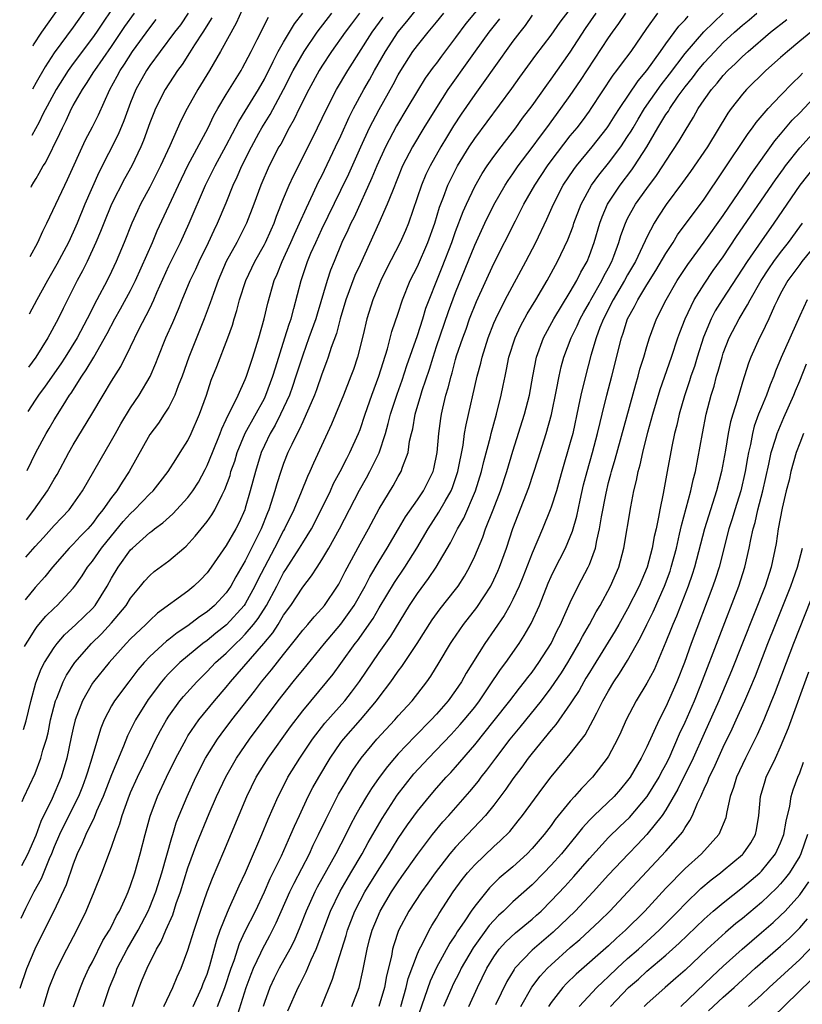
# Model space of a CAD drawing. Units: inches. Extents: x 2626328 to 2628000, y 1446000 to 1449000.
# Drawn here: x 2626345 to 2626427, y 1447233 to 1447336 of the extents above; entities that cross this region are included whole.
import ezdxf

# ---------------------------------------------------------------- set-up
doc = ezdxf.new("R2010")
doc.units = ezdxf.units.IN
doc.header["$MEASUREMENT"] = 0
doc.layers.add('LD26251446_2ft', color=245, linetype='Continuous')

msp = doc.modelspace()

# ---------------------------------------------------------------- linework, layer by layer
at = {"layer": 'LD26251446_2ft'}
for points, elevation in [([(2626346.79, 1447333.59), (2626346.84, 1447333.68), (2626347.7, 1447335), (2626352.37, 1447341.63)], 10750), ([(2626394.6, 1447339), (2626392.08, 1447335.92), (2626391, 1447334.45), (2626389.51, 1447332.49), (2626389, 1447331.78), (2626388.66, 1447331.34), (2626387.82, 1447330.18), (2626387, 1447328.85), (2626385.91, 1447327), (2626384.81, 1447325.19), (2626383.66, 1447323), (2626382.75, 1447321), (2626382.25, 1447319.75), (2626380.37, 1447315.63), (2626380.05, 1447315), (2626379.73, 1447314.27), (2626379.11, 1447313), (2626378.28, 1447311), (2626377.92, 1447310.08), (2626377.56, 1447309), (2626376.5, 1447305.5), (2626376.36, 1447305), (2626375.66, 1447303), (2626375, 1447301.21), (2626374.3, 1447299), (2626373.92, 1447297.92), (2626373.61, 1447297), (2626372.69, 1447295), (2626372.12, 1447293.88), (2626371.6, 1447293), (2626371, 1447291.75), (2626370.67, 1447291), (2626370.05, 1447289), (2626369.52, 1447287), (2626369, 1447285.19), (2626368.94, 1447285), (2626368.34, 1447283.66), (2626368, 1447283), (2626367, 1447281.26), (2626365.44, 1447279), (2626365, 1447278.39), (2626364.32, 1447277.68), (2626363.63, 1447277), (2626363, 1447276.48), (2626359.82, 1447274.18), (2626359, 1447273.43), (2626358.58, 1447273), (2626357, 1447271.5), (2626356.53, 1447271), (2626354.74, 1447269), (2626353.1, 1447267), (2626353, 1447266.85), (2626351.95, 1447265), (2626351.21, 1447263), (2626351, 1447262.15), (2626350.79, 1447261.21), (2626350.33, 1447259), (2626349.74, 1447257), (2626348.78, 1447254.78), (2626347.62, 1447252.38), (2626347.09, 1447250.91), (2626346.22, 1447248.93), (2626345.58, 1447247.73)], 10720), ([(2626353, 1447338.42), (2626351, 1447335.53), (2626349, 1447332.86), (2626348.05, 1447331.37), (2626347.11, 1447329.73), (2626346.73, 1447329.04)], 10748), ([(2626347.89, 1447233), (2626348.48, 1447235), (2626349.2, 1447236.8), (2626350.31, 1447239), (2626351.36, 1447241), (2626352.35, 1447243), (2626353.2, 1447245), (2626353.99, 1447247), (2626355, 1447249.7), (2626355.44, 1447251), (2626355.88, 1447252.12), (2626356.12, 1447253), (2626356.73, 1447254.73), (2626357, 1447255.4), (2626357.72, 1447257), (2626359, 1447259.68), (2626359.64, 1447261), (2626360.11, 1447261.89), (2626360.74, 1447263), (2626361, 1447263.4), (2626362.15, 1447265), (2626362.53, 1447265.47), (2626363.92, 1447267), (2626365, 1447268.06), (2626365.88, 1447269), (2626367, 1447270.01), (2626367.99, 1447271), (2626368.52, 1447271.48), (2626369, 1447271.98), (2626369.86, 1447273), (2626370.36, 1447273.64), (2626371.2, 1447275), (2626372.28, 1447277), (2626373, 1447278.4), (2626373.24, 1447278.76), (2626374.67, 1447281), (2626375, 1447281.56), (2626375.91, 1447283), (2626376.95, 1447285), (2626377.9, 1447287), (2626378.24, 1447287.76), (2626378.91, 1447289), (2626379.61, 1447290.39), (2626379.95, 1447291), (2626380.84, 1447293), (2626381, 1447293.4), (2626381.53, 1447295), (2626382.23, 1447297), (2626382.97, 1447299), (2626383.86, 1447301.86), (2626384.33, 1447303.67), (2626385, 1447305.6), (2626385.45, 1447307), (2626386.25, 1447309), (2626387, 1447310.48), (2626388.1, 1447313), (2626388.81, 1447315), (2626389.32, 1447316.68), (2626389.72, 1447317.72), (2626390.2, 1447319), (2626390.46, 1447319.54), (2626391.21, 1447321), (2626392.42, 1447323), (2626393, 1447323.89), (2626396.88, 1447329.12), (2626397.71, 1447330.29), (2626399.41, 1447332.59), (2626401, 1447334.69), (2626401.94, 1447336.06), (2626404.18, 1447339)], 10714), ([(2626345.78, 1447262.01), (2626346.06, 1447262.9), (2626346.56, 1447264.95), (2626347.1, 1447266.9), (2626347.65, 1447268.35), (2626347.99, 1447269), (2626349, 1447270.59), (2626349.3, 1447271), (2626350.09, 1447271.91), (2626351.28, 1447273), (2626353, 1447274.67), (2626353.29, 1447275), (2626354.55, 1447277), (2626355, 1447277.83), (2626355.68, 1447279), (2626357, 1447280.82), (2626357.18, 1447281), (2626359, 1447282.62), (2626359.23, 1447282.77), (2626359.49, 1447283), (2626360.36, 1447283.64), (2626361.43, 1447284.57), (2626363, 1447286.3), (2626363.51, 1447287), (2626364.09, 1447287.91), (2626364.79, 1447289.21), (2626365, 1447289.63), (2626365.56, 1447291), (2626366.36, 1447293), (2626366.53, 1447293.47), (2626367, 1447294.45), (2626367.16, 1447294.84), (2626367.57, 1447295.57), (2626368.25, 1447297), (2626369, 1447298.66), (2626369.14, 1447299), (2626369.79, 1447301), (2626370.41, 1447303), (2626370.98, 1447305), (2626371.36, 1447306.64), (2626372.03, 1447309), (2626372.33, 1447309.67), (2626372.84, 1447311), (2626373.76, 1447313), (2626374.13, 1447313.87), (2626374.67, 1447315), (2626375.39, 1447316.61), (2626376.11, 1447318.11), (2626376.67, 1447319.33), (2626377, 1447319.98), (2626378.45, 1447323), (2626379, 1447324.16), (2626379.88, 1447326.12), (2626380.33, 1447327), (2626381.41, 1447329), (2626381.99, 1447330.01), (2626382.53, 1447331), (2626383.67, 1447333), (2626385, 1447335.04), (2626385.89, 1447336.11), (2626387, 1447337.51)], 10724), ([(2626369, 1447338.06), (2626368.04, 1447335.96), (2626366.42, 1447333), (2626365.26, 1447331), (2626364.03, 1447329), (2626362.92, 1447327), (2626362.27, 1447325.73), (2626361.11, 1447323.11), (2626360.13, 1447321), (2626359, 1447318.78), (2626358.04, 1447317), (2626357.71, 1447316.29), (2626357.12, 1447315), (2626356.33, 1447313), (2626355.49, 1447311), (2626355, 1447309.96), (2626354.53, 1447309), (2626353.47, 1447307), (2626352.45, 1447305), (2626351.39, 1447303), (2626350.16, 1447301), (2626349.7, 1447300.3), (2626348.06, 1447297.94), (2626347.36, 1447297), (2626347, 1447296.47), (2626346.25, 1447295.29)], 10736), ([(2626355, 1447337.35), (2626354.04, 1447335.96), (2626353.42, 1447335), (2626353, 1447334.4), (2626351, 1447331.74), (2626350.47, 1447331), (2626349.2, 1447329), (2626347.82, 1447326.43), (2626347.42, 1447325.59), (2626346.66, 1447324.18)], 10746), ([(2626399, 1447336.78), (2626398.28, 1447335.72), (2626397.71, 1447335), (2626397, 1447334.05), (2626395, 1447331.29), (2626394.06, 1447329.94), (2626393, 1447328.5), (2626391.58, 1447326.42), (2626390.79, 1447325.21), (2626390.03, 1447323.97), (2626389.47, 1447323), (2626388.34, 1447321), (2626387.9, 1447320.1), (2626387.43, 1447319), (2626386.06, 1447315), (2626385.75, 1447314.25), (2626385.2, 1447313), (2626383.78, 1447310.22), (2626383.17, 1447309), (2626383, 1447308.6), (2626382.34, 1447307), (2626381.71, 1447305), (2626381.33, 1447303.33), (2626380.74, 1447301), (2626380.3, 1447299.7), (2626380.04, 1447299), (2626379.26, 1447297), (2626378.02, 1447293.98), (2626376.12, 1447289.88), (2626375.74, 1447289), (2626375.5, 1447288.5), (2626374.85, 1447286.85), (2626374.08, 1447285), (2626373.09, 1447283), (2626373, 1447282.84), (2626372.05, 1447281), (2626370.99, 1447279), (2626370.32, 1447277.68), (2626370.01, 1447277), (2626369, 1447275.17), (2626368.88, 1447275), (2626367.04, 1447272.96), (2626365.92, 1447272.08), (2626365, 1447271.33), (2626364.55, 1447271), (2626362.14, 1447269), (2626361.56, 1447268.44), (2626361, 1447267.86), (2626360.58, 1447267.42), (2626360.24, 1447267), (2626358.85, 1447265.15), (2626357.5, 1447263), (2626356.67, 1447261.33), (2626356.26, 1447260.26), (2626355, 1447257.24), (2626354.14, 1447255), (2626353.44, 1447253.44), (2626353.2, 1447252.8), (2626352.31, 1447251), (2626351.94, 1447250.06), (2626351.42, 1447249), (2626351, 1447247.9), (2626350.25, 1447245.75), (2626348.97, 1447243), (2626348.32, 1447241.68), (2626346.97, 1447239), (2626346.1, 1447236.93), (2626345.4, 1447234.9)], 10716), ([(2626395.6, 1447336.4), (2626394.46, 1447335), (2626393.03, 1447333.03), (2626392.19, 1447331.81), (2626390.52, 1447329.48), (2626390.2, 1447329), (2626389, 1447327.13), (2626387.69, 1447325), (2626386.49, 1447323), (2626385.46, 1447321), (2626384.38, 1447318.38), (2626383.85, 1447317), (2626382.98, 1447315), (2626381, 1447310.7), (2626380.47, 1447309.53), (2626379.53, 1447307), (2626378.93, 1447305), (2626378.54, 1447303.46), (2626377.99, 1447301.99), (2626377.68, 1447301), (2626377.5, 1447300.5), (2626377, 1447299.22), (2626376.43, 1447297.57), (2626376.22, 1447297), (2626375.64, 1447295.64), (2626375.38, 1447295), (2626375, 1447294.21), (2626374.63, 1447293.37), (2626374.42, 1447293), (2626373.85, 1447291.85), (2626373.45, 1447291), (2626373, 1447289.86), (2626372.7, 1447289), (2626372.29, 1447287.71), (2626372.1, 1447287), (2626371.68, 1447285.68), (2626371.45, 1447285), (2626371.31, 1447284.69), (2626370.65, 1447283), (2626369, 1447279.67), (2626368.01, 1447277.99), (2626367.47, 1447277), (2626367, 1447276.31), (2626365.79, 1447275), (2626365, 1447274.33), (2626364.2, 1447273.8), (2626363, 1447272.87), (2626361.87, 1447272.13), (2626361, 1447271.43), (2626360.75, 1447271.25), (2626359, 1447269.63), (2626358.41, 1447269), (2626357.76, 1447268.24), (2626356.8, 1447267), (2626355.3, 1447265), (2626355, 1447264.48), (2626354.23, 1447263), (2626353.87, 1447262.13), (2626353.52, 1447261), (2626352.94, 1447259), (2626352.48, 1447257.52), (2626352.33, 1447257), (2626351.96, 1447256.04), (2626351.53, 1447255), (2626350.52, 1447253), (2626349.56, 1447251), (2626349, 1447249.71), (2626348.71, 1447249), (2626348.47, 1447248.47), (2626347.63, 1447246.37), (2626346.88, 1447244.99), (2626346, 1447243.25), (2626345.5, 1447242.21)], 10718), ([(2626345.67, 1447254.46), (2626345.83, 1447254.89), (2626347, 1447257.41), (2626347.62, 1447259), (2626347.83, 1447259.83), (2626348.19, 1447261), (2626348.36, 1447261.64), (2626348.63, 1447263), (2626349.15, 1447265), (2626349.27, 1447265.27), (2626349.94, 1447267), (2626350.3, 1447267.7), (2626351.16, 1447269), (2626352.92, 1447271), (2626353.97, 1447272.03), (2626355, 1447273.16), (2626356.54, 1447275), (2626357, 1447275.74), (2626358.04, 1447277), (2626358.46, 1447277.54), (2626359, 1447278.14), (2626359.47, 1447278.53), (2626361, 1447279.67), (2626362.55, 1447281), (2626362.8, 1447281.2), (2626363.75, 1447282.25), (2626365, 1447283.78), (2626365.51, 1447284.49), (2626365.81, 1447285), (2626366.58, 1447286.58), (2626366.87, 1447287.13), (2626367.4, 1447288.6), (2626367.5, 1447289), (2626367.89, 1447290.11), (2626368.16, 1447291), (2626368.99, 1447293.01), (2626371, 1447296.67), (2626371.16, 1447297), (2626371.89, 1447299), (2626372.14, 1447299.86), (2626373.15, 1447303), (2626373.57, 1447304.43), (2626373.78, 1447305), (2626374.09, 1447306.09), (2626374.84, 1447309), (2626375.51, 1447311), (2626375.87, 1447311.87), (2626376.36, 1447313), (2626377, 1447314.37), (2626379, 1447318.46), (2626379.82, 1447320.18), (2626381.07, 1447323), (2626382, 1447325), (2626383, 1447326.92), (2626384.47, 1447329.53), (2626385, 1447330.55), (2626385.26, 1447331), (2626386.54, 1447333), (2626387, 1447333.62), (2626388.12, 1447335), (2626389, 1447336.05), (2626389.76, 1447337)], 10722), ([(2626345.9, 1447270.7), (2626346, 1447270.88), (2626346.23, 1447271.26), (2626347, 1447272.46), (2626347.22, 1447272.78), (2626348.14, 1447273.86), (2626349, 1447274.72), (2626349.3, 1447275), (2626351, 1447276.8), (2626351.16, 1447277), (2626351.92, 1447278.08), (2626352.49, 1447279), (2626353, 1447279.62), (2626353.97, 1447281), (2626355, 1447282.29), (2626356.23, 1447283.77), (2626357, 1447284.63), (2626357.41, 1447285), (2626359, 1447286.66), (2626359.35, 1447287), (2626360.08, 1447287.92), (2626360.93, 1447289), (2626361.72, 1447290.28), (2626362.2, 1447291), (2626363, 1447292.26), (2626363.35, 1447293), (2626364.22, 1447295), (2626364.93, 1447297), (2626365.44, 1447298.56), (2626366.01, 1447299.99), (2626367.17, 1447303), (2626367.65, 1447304.35), (2626367.83, 1447305), (2626368.12, 1447305.88), (2626368.4, 1447307), (2626369.05, 1447309), (2626370, 1447311), (2626371, 1447312.77), (2626371.12, 1447313), (2626371.69, 1447314.31), (2626372, 1447315), (2626372.25, 1447315.75), (2626373, 1447317.58), (2626373.59, 1447319), (2626374.03, 1447319.97), (2626375.57, 1447323), (2626376.56, 1447325), (2626377.51, 1447327), (2626378.54, 1447329), (2626379.72, 1447331), (2626382.27, 1447335), (2626383.41, 1447336.59)], 10726), ([(2626380.95, 1447337), (2626380.12, 1447335.88), (2626379.45, 1447335), (2626378.02, 1447333), (2626377, 1447331.44), (2626376.73, 1447331), (2626375.64, 1447329), (2626374.62, 1447327), (2626374.1, 1447325.89), (2626373.58, 1447325), (2626372.7, 1447323.3), (2626372.52, 1447323), (2626371.51, 1447321), (2626370.62, 1447319), (2626369.89, 1447317), (2626369.14, 1447315), (2626368.11, 1447313), (2626367.01, 1447310.99), (2626366.16, 1447309), (2626365.66, 1447307.66), (2626365.33, 1447306.67), (2626364.69, 1447305), (2626363.09, 1447301), (2626362.4, 1447299), (2626361.99, 1447297.99), (2626361.64, 1447297), (2626361, 1447295.76), (2626360.52, 1447295), (2626359.91, 1447294.09), (2626359, 1447292.88), (2626356.84, 1447289), (2626356.1, 1447287.9), (2626355.54, 1447287), (2626355, 1447286.3), (2626354.09, 1447285), (2626353.6, 1447284.4), (2626353, 1447283.56), (2626352.51, 1447283), (2626351.76, 1447282.24), (2626351, 1447281.41), (2626350.57, 1447281), (2626348.81, 1447279), (2626348.01, 1447277.99), (2626347, 1447276.88), (2626345.97, 1447275.57)], 10728), ([(2626346.03, 1447280.04), (2626347, 1447281.16), (2626347.88, 1447282.12), (2626349, 1447283.37), (2626349.81, 1447284.19), (2626350.56, 1447285), (2626351, 1447285.61), (2626351.96, 1447287), (2626355, 1447292.27), (2626355.4, 1447293), (2626355.98, 1447294.02), (2626357, 1447295.68), (2626357.89, 1447297), (2626359.03, 1447298.97), (2626359.64, 1447300.36), (2626359.88, 1447301), (2626360.69, 1447303), (2626361.4, 1447304.6), (2626362, 1447306), (2626362.4, 1447307), (2626363.24, 1447309), (2626363.81, 1447310.19), (2626364.16, 1447311), (2626365.13, 1447313), (2626365.73, 1447314.27), (2626366.09, 1447315), (2626367, 1447317.14), (2626367.74, 1447319), (2626368.15, 1447319.85), (2626368.65, 1447321), (2626369.66, 1447323), (2626370.43, 1447324.43), (2626370.74, 1447325), (2626371.6, 1447326.4), (2626373, 1447329), (2626374.02, 1447331), (2626375.14, 1447333), (2626376.52, 1447335), (2626378.06, 1447337)], 10730), ([(2626346.09, 1447283.97), (2626346.89, 1447284.98), (2626348.31, 1447287), (2626349, 1447288.22), (2626349.3, 1447288.7), (2626350.54, 1447291), (2626351, 1447291.8), (2626352.94, 1447295), (2626354.12, 1447297), (2626355, 1447298.46), (2626355.98, 1447300.02), (2626357, 1447302.07), (2626357.87, 1447303.87), (2626359, 1447306.09), (2626359.42, 1447307), (2626359.74, 1447307.74), (2626361, 1447310.55), (2626362.21, 1447313), (2626363.14, 1447315), (2626364.85, 1447319), (2626365.84, 1447321), (2626367, 1447323.14), (2626368.33, 1447325.67), (2626369, 1447326.73), (2626370.39, 1447329), (2626371, 1447330.09), (2626371.93, 1447331.93), (2626372.45, 1447333), (2626373, 1447333.97), (2626373.63, 1447335), (2626374.13, 1447335.87), (2626375.02, 1447337)], 10732), ([(2626346.16, 1447289.13), (2626347.07, 1447291), (2626348.15, 1447293), (2626348.48, 1447293.52), (2626349, 1447294.42), (2626349.93, 1447295.93), (2626350.62, 1447297), (2626350.78, 1447297.22), (2626351.91, 1447299), (2626352.36, 1447299.64), (2626353.16, 1447301), (2626354.55, 1447303.45), (2626355.36, 1447305), (2626355.95, 1447306.05), (2626357, 1447307.97), (2626357.52, 1447309), (2626359.28, 1447313), (2626359.79, 1447314.21), (2626362, 1447319), (2626363, 1447321.06), (2626365.1, 1447325), (2626365.71, 1447326.29), (2626366.12, 1447327), (2626367, 1447328.48), (2626368.56, 1447331), (2626368.72, 1447331.28), (2626369, 1447331.79), (2626369.6, 1447333), (2626370.25, 1447334.25), (2626371.42, 1447336.58)], 10734), ([(2626365.48, 1447336.52), (2626364.54, 1447335), (2626363.68, 1447333.68), (2626363.16, 1447332.84), (2626362.38, 1447331.62), (2626361.92, 1447331), (2626360.63, 1447329), (2626359.61, 1447327), (2626359.42, 1447326.58), (2626359, 1447325.51), (2626358.34, 1447323.66), (2626358.06, 1447323), (2626357.12, 1447321), (2626356.36, 1447319.64), (2626355, 1447317.01), (2626354.18, 1447315), (2626353.86, 1447314.14), (2626353.37, 1447313), (2626352.44, 1447311), (2626351.97, 1447310.03), (2626351.41, 1447309), (2626349.93, 1447306.07), (2626349.42, 1447305), (2626348.34, 1447303), (2626347.07, 1447301), (2626346.31, 1447299.95)], 10738), ([(2626363.03, 1447337), (2626362.21, 1447335.79), (2626361.58, 1447335), (2626360.08, 1447333), (2626359, 1447331.51), (2626358.66, 1447331), (2626357.55, 1447329), (2626357, 1447327.64), (2626356.28, 1447325.72), (2626355.69, 1447324.31), (2626353.68, 1447320.32), (2626352.22, 1447317), (2626351.4, 1447315), (2626351, 1447314.06), (2626350.5, 1447313), (2626349.29, 1447310.71), (2626348.29, 1447309), (2626347.19, 1447307), (2626346.39, 1447305.49)], 10740), ([(2626346.48, 1447311.51), (2626347.29, 1447313), (2626347.82, 1447314.18), (2626348.23, 1447315), (2626350.1, 1447319), (2626350.4, 1447319.6), (2626352.28, 1447323.72), (2626353, 1447325.1), (2626353.63, 1447326.37), (2626354.83, 1447329), (2626355.6, 1447330.4), (2626355.9, 1447331), (2626356.35, 1447331.65), (2626357.21, 1447333), (2626359, 1447335.45), (2626359.68, 1447336.32)], 10742), ([(2626346.58, 1447318.77), (2626346.64, 1447318.89), (2626346.87, 1447319.29), (2626347.13, 1447319.68), (2626347.43, 1447320.26), (2626347.86, 1447321), (2626348.08, 1447321.34), (2626349.6, 1447324.4), (2626349.86, 1447325), (2626350.25, 1447325.75), (2626350.83, 1447327), (2626351, 1447327.32), (2626351.95, 1447329), (2626352.38, 1447329.62), (2626353.16, 1447330.84), (2626353.24, 1447331), (2626355, 1447333.52), (2626356.41, 1447335.59), (2626357.42, 1447337)], 10744), ([(2626351.03, 1447232.97), (2626351.74, 1447235), (2626352.12, 1447235.88), (2626352.64, 1447237), (2626353, 1447237.68), (2626354.1, 1447239.9), (2626354.8, 1447241), (2626355, 1447241.39), (2626355.52, 1447242.48), (2626355.82, 1447243), (2626356.53, 1447244.53), (2626356.73, 1447245), (2626357, 1447245.68), (2626357.45, 1447247), (2626358.01, 1447249), (2626358.53, 1447251), (2626359.06, 1447252.94), (2626359.82, 1447255), (2626360.76, 1447257), (2626361.74, 1447259), (2626362.8, 1447261), (2626363, 1447261.33), (2626364.14, 1447263), (2626365.77, 1447265), (2626367, 1447266.43), (2626367.45, 1447267), (2626370.93, 1447271), (2626371.87, 1447272.13), (2626372.42, 1447273), (2626373, 1447273.96), (2626373.75, 1447275), (2626375, 1447276.91), (2626375.92, 1447278.08), (2626376.5, 1447279), (2626377, 1447279.75), (2626377.74, 1447281), (2626378.84, 1447283), (2626380.93, 1447287.07), (2626381.66, 1447288.34), (2626382.03, 1447289), (2626383, 1447290.97), (2626383.65, 1447293), (2626383.95, 1447294.05), (2626384.18, 1447295), (2626384.88, 1447297.12), (2626385.41, 1447298.59), (2626385.9, 1447300.1), (2626387, 1447303.26), (2626387.57, 1447305), (2626387.9, 1447306.1), (2626388.23, 1447307), (2626389.02, 1447309), (2626389.59, 1447310.41), (2626390.59, 1447313), (2626391, 1447314.14), (2626391.78, 1447316.22), (2626392.13, 1447317), (2626393, 1447318.86), (2626393.78, 1447320.22), (2626394.3, 1447321), (2626395, 1447322), (2626395.75, 1447323), (2626397.3, 1447325), (2626398.01, 1447325.99), (2626399, 1447327.31), (2626400.53, 1447329.47), (2626401, 1447330.1), (2626403, 1447332.92), (2626404.6, 1447335.4), (2626405.71, 1447337)], 10712), ([(2626354.12, 1447233), (2626354.68, 1447234.68), (2626354.79, 1447235), (2626355.44, 1447236.56), (2626355.6, 1447237), (2626356.63, 1447239), (2626357.79, 1447241), (2626358.83, 1447243), (2626359, 1447243.4), (2626359.64, 1447245), (2626360.26, 1447247), (2626361.3, 1447250.7), (2626361.41, 1447251), (2626361.78, 1447252.22), (2626362.08, 1447253), (2626362.9, 1447255), (2626363.83, 1447257), (2626364.84, 1447259), (2626366.09, 1447261), (2626366.47, 1447261.53), (2626367.59, 1447263), (2626369.97, 1447266.03), (2626370.7, 1447267), (2626371.75, 1447268.25), (2626373, 1447269.85), (2626374.4, 1447271.6), (2626375, 1447272.39), (2626375.53, 1447273), (2626376.19, 1447273.81), (2626377, 1447274.66), (2626377.28, 1447275), (2626378.64, 1447277), (2626378.78, 1447277.22), (2626379, 1447277.63), (2626379.45, 1447278.55), (2626381, 1447281.44), (2626381.87, 1447283), (2626383, 1447285.1), (2626384.47, 1447287.53), (2626385, 1447288.48), (2626385.32, 1447289), (2626385.45, 1447289.45), (2626386.04, 1447291), (2626386.19, 1447292.2), (2626386.38, 1447293), (2626386.51, 1447293.49), (2626386.77, 1447295), (2626387.36, 1447297), (2626387.51, 1447297.51), (2626388.26, 1447299.74), (2626388.64, 1447301), (2626389, 1447302.1), (2626390.25, 1447305.75), (2626391, 1447307.76), (2626393, 1447312.7), (2626394.06, 1447315), (2626395, 1447316.92), (2626396.19, 1447319), (2626396.51, 1447319.49), (2626397, 1447320.17), (2626397.56, 1447321), (2626399, 1447322.92), (2626399.87, 1447324.13), (2626400.54, 1447325), (2626402.02, 1447327), (2626403, 1447328.39), (2626404.06, 1447329.94), (2626407, 1447334.41), (2626407.41, 1447335), (2626408.09, 1447335.91), (2626408.82, 1447337)], 10710), ([(2626357.18, 1447233), (2626357.88, 1447235), (2626358.22, 1447235.78), (2626358.72, 1447237), (2626359.72, 1447239), (2626360.2, 1447239.8), (2626360.69, 1447241), (2626361.4, 1447242.6), (2626361.78, 1447243.78), (2626362.21, 1447245), (2626363, 1447247.51), (2626363.94, 1447250.06), (2626365.2, 1447253.2), (2626365.99, 1447255), (2626366.95, 1447257.05), (2626368.06, 1447259), (2626369.44, 1447261), (2626372.44, 1447265), (2626374.01, 1447267), (2626374.46, 1447267.54), (2626375, 1447268.23), (2626377.28, 1447271), (2626379, 1447273.04), (2626380.38, 1447275), (2626381.53, 1447277), (2626382.02, 1447277.98), (2626383, 1447279.62), (2626383.85, 1447281), (2626385.03, 1447283), (2626385.74, 1447284.26), (2626387, 1447286.05), (2626387.64, 1447287), (2626388.11, 1447287.89), (2626388.65, 1447289), (2626388.72, 1447289.28), (2626389.07, 1447291), (2626389.24, 1447293), (2626389.44, 1447294.56), (2626389.52, 1447295), (2626389.66, 1447295.66), (2626389.98, 1447297), (2626390.22, 1447297.78), (2626390.52, 1447299), (2626390.64, 1447299.36), (2626391, 1447300.74), (2626391.11, 1447301.11), (2626391.74, 1447303), (2626392.09, 1447303.91), (2626392.47, 1447305), (2626393.18, 1447306.82), (2626395, 1447310.8), (2626397.25, 1447315.25), (2626398.15, 1447317), (2626399.28, 1447319), (2626400.6, 1447321), (2626401, 1447321.55), (2626403, 1447324.14), (2626403.7, 1447325), (2626404.26, 1447325.74), (2626405, 1447326.74), (2626405.18, 1447327), (2626407.49, 1447330.51), (2626407.88, 1447331), (2626408.34, 1447331.66), (2626409.36, 1447333), (2626411, 1447335.39), (2626412.17, 1447337)], 10708), ([(2626360.47, 1447233), (2626361.43, 1447235), (2626361.88, 1447236.12), (2626362.29, 1447237), (2626363, 1447238.91), (2626363.64, 1447241), (2626364.3, 1447243), (2626365, 1447245), (2626365.56, 1447246.44), (2626366.76, 1447249.24), (2626369.17, 1447255), (2626370.15, 1447257), (2626371.38, 1447259), (2626373.73, 1447262.27), (2626375, 1447263.94), (2626377.53, 1447267), (2626378.19, 1447267.81), (2626379, 1447268.91), (2626380.49, 1447271), (2626380.72, 1447271.28), (2626382.36, 1447273.64), (2626383, 1447274.74), (2626384.61, 1447277.39), (2626385.68, 1447279), (2626386.93, 1447281), (2626388.12, 1447283), (2626389.26, 1447284.74), (2626389.9, 1447285.9), (2626390.53, 1447287), (2626390.67, 1447287.33), (2626391.24, 1447289), (2626391.78, 1447291.78), (2626391.94, 1447293), (2626392.09, 1447293.91), (2626393.26, 1447299), (2626393.63, 1447300.37), (2626393.77, 1447301), (2626394.4, 1447303), (2626395, 1447304.53), (2626395.2, 1447305), (2626396.2, 1447307), (2626398.35, 1447311), (2626399.39, 1447313), (2626400.56, 1447315.44), (2626401.23, 1447317), (2626402.26, 1447319), (2626403.37, 1447320.63), (2626403.64, 1447321), (2626405.28, 1447323), (2626406.86, 1447325), (2626407, 1447325.2), (2626407.69, 1447326.31), (2626408.14, 1447327), (2626410.09, 1447329.91), (2626411, 1447331), (2626412.44, 1447333), (2626413, 1447333.8), (2626414.35, 1447335.65), (2626415, 1447336.29), (2626415.33, 1447336.67)], 10706), ([(2626363.53, 1447233), (2626364.45, 1447235), (2626364.6, 1447235.4), (2626365, 1447236.38), (2626365.3, 1447237.3), (2626366.02, 1447239.98), (2626366.38, 1447241), (2626367.12, 1447242.88), (2626367.36, 1447243.36), (2626368.09, 1447245), (2626368.36, 1447245.64), (2626369.02, 1447247.02), (2626369.87, 1447249), (2626370.2, 1447249.8), (2626370.72, 1447251), (2626371.38, 1447252.62), (2626372.42, 1447255), (2626373.3, 1447256.7), (2626373.46, 1447257), (2626374.7, 1447259), (2626376.04, 1447261), (2626377.33, 1447262.67), (2626379.41, 1447265), (2626380.1, 1447265.9), (2626380.96, 1447267.04), (2626383, 1447270.07), (2626384.21, 1447271.79), (2626386.19, 1447275), (2626387, 1447276.24), (2626388.18, 1447277.82), (2626388.96, 1447279), (2626390.46, 1447281.54), (2626391.14, 1447282.86), (2626391.2, 1447283), (2626391.86, 1447284.14), (2626393.08, 1447287), (2626393.71, 1447289), (2626393.95, 1447290.05), (2626394.64, 1447292.64), (2626394.72, 1447293), (2626395.28, 1447295), (2626395.78, 1447297), (2626395.99, 1447298.01), (2626396.17, 1447299), (2626396.32, 1447299.68), (2626396.57, 1447301), (2626397.22, 1447303), (2626397.78, 1447304.22), (2626398.49, 1447305.51), (2626399.4, 1447307), (2626400.58, 1447309), (2626401.67, 1447311), (2626402.74, 1447313.26), (2626403.29, 1447314.71), (2626403.37, 1447315), (2626404.13, 1447317), (2626405.23, 1447319), (2626405.97, 1447320.03), (2626407, 1447321.3), (2626408.27, 1447323), (2626409, 1447324.07), (2626409.36, 1447324.64), (2626409.56, 1447325), (2626410.1, 1447325.9), (2626410.77, 1447327), (2626412.52, 1447329.48), (2626413.39, 1447330.61), (2626415, 1447332.76), (2626416.96, 1447335.04), (2626419, 1447337.01)], 10704), ([(2626366.08, 1447233), (2626366.85, 1447235), (2626367.52, 1447237), (2626367.82, 1447237.82), (2626368.39, 1447239.61), (2626369, 1447240.9), (2626370.05, 1447243), (2626370.99, 1447244.99), (2626371.61, 1447246.39), (2626372.77, 1447248.77), (2626373.77, 1447251), (2626374.13, 1447251.87), (2626374.66, 1447253), (2626375.59, 1447255), (2626376.07, 1447255.93), (2626376.68, 1447257), (2626377.87, 1447259), (2626379, 1447260.65), (2626379.26, 1447261), (2626381.04, 1447263), (2626382.73, 1447265), (2626383, 1447265.38), (2626384.23, 1447267), (2626384.55, 1447267.45), (2626385, 1447268.1), (2626385.39, 1447268.61), (2626386.98, 1447271.02), (2626388.53, 1447273.47), (2626389.37, 1447274.63), (2626391, 1447276.65), (2626391.26, 1447277), (2626391.94, 1447278.06), (2626392.47, 1447279), (2626393, 1447280.14), (2626393.85, 1447282.15), (2626394.14, 1447283), (2626394.92, 1447285), (2626395.68, 1447287), (2626396.35, 1447289), (2626397, 1447291.13), (2626398.22, 1447295), (2626398.73, 1447297), (2626399.07, 1447299), (2626399.45, 1447301), (2626400.19, 1447303), (2626401.29, 1447305), (2626403, 1447307.81), (2626403.68, 1447309), (2626404.11, 1447309.89), (2626404.75, 1447311), (2626405, 1447311.62), (2626405.5, 1447313), (2626406.09, 1447315), (2626406.33, 1447315.67), (2626406.9, 1447317), (2626408.2, 1447319), (2626409.42, 1447320.58), (2626409.71, 1447321), (2626410.99, 1447323.01), (2626412.16, 1447325), (2626413, 1447326.38), (2626413.26, 1447326.74), (2626413.4, 1447327), (2626414.3, 1447328.3), (2626415, 1447329.27), (2626415.78, 1447330.22), (2626416.34, 1447331), (2626417, 1447331.8), (2626418.11, 1447333), (2626419, 1447333.92), (2626420.17, 1447335), (2626421, 1447335.74), (2626421.7, 1447336.3), (2626422.5, 1447337)], 10702), ([(2626368.2, 1447232.2), (2626369.1, 1447235), (2626369.6, 1447236.4), (2626369.85, 1447237), (2626370.63, 1447238.63), (2626370.79, 1447239), (2626371.57, 1447240.43), (2626372.24, 1447241.76), (2626373.67, 1447245), (2626374.1, 1447245.9), (2626375.7, 1447249), (2626376.11, 1447249.89), (2626376.67, 1447251), (2626377.41, 1447252.59), (2626378.76, 1447255.24), (2626379.5, 1447256.5), (2626380.26, 1447257.74), (2626381.12, 1447259), (2626382.77, 1447261), (2626384.63, 1447263), (2626385, 1447263.43), (2626386.44, 1447265), (2626388, 1447267), (2626388.42, 1447267.58), (2626389.27, 1447269), (2626390.46, 1447271), (2626390.67, 1447271.33), (2626391.81, 1447273), (2626393.21, 1447274.79), (2626394.67, 1447277), (2626395, 1447277.66), (2626395.42, 1447278.58), (2626395.6, 1447279), (2626396.31, 1447281), (2626397, 1447283.05), (2626398.65, 1447287.35), (2626399.16, 1447288.84), (2626399.65, 1447290.35), (2626400.47, 1447293), (2626401.02, 1447294.98), (2626401.56, 1447297.56), (2626401.83, 1447299), (2626402.04, 1447299.96), (2626402.32, 1447301), (2626403.08, 1447303), (2626403.72, 1447304.28), (2626404.02, 1447305), (2626404.37, 1447305.63), (2626405, 1447306.71), (2626405.15, 1447307), (2626406.29, 1447309), (2626406.52, 1447309.48), (2626407, 1447310.34), (2626407.34, 1447311), (2626407.56, 1447311.56), (2626408.08, 1447313), (2626408.29, 1447313.71), (2626408.76, 1447315), (2626409, 1447315.51), (2626409.82, 1447317), (2626411, 1447318.65), (2626412.01, 1447319.99), (2626412.69, 1447321), (2626413, 1447321.5), (2626414.38, 1447323.62), (2626415, 1447324.69), (2626415.9, 1447326.1), (2626416.39, 1447327), (2626417, 1447327.91), (2626417.77, 1447329), (2626418.35, 1447329.66), (2626419, 1447330.48), (2626419.48, 1447331), (2626420.27, 1447331.73), (2626421, 1447332.47), (2626421.6, 1447333), (2626423.96, 1447335), (2626425.66, 1447336.34)], 10700), ([(2626428.16, 1447335), (2626427, 1447334.08), (2626425.72, 1447333), (2626425, 1447332.34), (2626423.47, 1447331), (2626421.43, 1447329), (2626421, 1447328.51), (2626419.82, 1447327), (2626419.47, 1447326.53), (2626417.34, 1447323), (2626415.58, 1447320.42), (2626414.74, 1447319.26), (2626413.04, 1447316.96), (2626412.24, 1447315.76), (2626411.77, 1447315), (2626411, 1447313.55), (2626410.82, 1447313.18), (2626410.56, 1447312.56), (2626409.82, 1447311), (2626409, 1447309.59), (2626408.68, 1447309), (2626407.49, 1447307), (2626406.46, 1447305), (2626406.09, 1447304.09), (2626405.7, 1447303), (2626405.16, 1447301.16), (2626404.58, 1447299), (2626404.1, 1447297), (2626403.87, 1447295.87), (2626403.25, 1447293), (2626403, 1447292.06), (2626402.11, 1447289), (2626401.87, 1447288.13), (2626401.54, 1447287), (2626401, 1447285.29), (2626400.9, 1447285), (2626400.08, 1447283), (2626399, 1447280.47), (2626398.04, 1447277.96), (2626397.65, 1447277), (2626397, 1447275.61), (2626396.67, 1447275), (2626396.07, 1447273.93), (2626394.05, 1447271), (2626392.1, 1447267.9), (2626391.6, 1447267), (2626391, 1447266.09), (2626390.21, 1447265), (2626389, 1447263.61), (2626388.43, 1447263), (2626386.72, 1447261.28), (2626385, 1447259.46), (2626384.59, 1447259), (2626383.86, 1447258.14), (2626383.01, 1447256.99), (2626382.19, 1447255.81), (2626381.68, 1447255), (2626381, 1447253.86), (2626380.52, 1447253), (2626379.99, 1447252.01), (2626379.5, 1447251), (2626378.47, 1447249), (2626376.52, 1447245.48), (2626376.28, 1447245), (2626375.37, 1447243), (2626374.7, 1447241.3), (2626374.11, 1447239.89), (2626373.65, 1447239), (2626372.53, 1447237), (2626372.02, 1447235.98), (2626371.57, 1447235), (2626371, 1447233.42), (2626370.87, 1447233)], 10698), ([(2626373.46, 1447232.54), (2626374.52, 1447235), (2626374.69, 1447235.31), (2626375, 1447235.95), (2626375.37, 1447236.63), (2626375.88, 1447237.88), (2626376.41, 1447239), (2626377.91, 1447243), (2626378.92, 1447245.08), (2626379.65, 1447246.35), (2626380.05, 1447247), (2626381.22, 1447249), (2626381.84, 1447250.16), (2626383.3, 1447252.7), (2626384.89, 1447255.11), (2626385.75, 1447256.25), (2626386.64, 1447257.36), (2626388.15, 1447259), (2626390.53, 1447261.47), (2626391.49, 1447262.51), (2626391.91, 1447263), (2626393, 1447264.35), (2626393.49, 1447265), (2626394.56, 1447266.56), (2626395.71, 1447268.29), (2626396.25, 1447269), (2626397.64, 1447271), (2626398.17, 1447271.83), (2626398.9, 1447273.1), (2626399.76, 1447275), (2626400.69, 1447277.31), (2626401, 1447278.03), (2626401.31, 1447278.69), (2626402.5, 1447281), (2626403, 1447282.17), (2626403.24, 1447282.76), (2626403.67, 1447284.33), (2626404.02, 1447286.02), (2626404.39, 1447287.61), (2626404.75, 1447289), (2626405.32, 1447291), (2626405.86, 1447293), (2626406.14, 1447294.14), (2626406.33, 1447295), (2626406.83, 1447297), (2626407.36, 1447299), (2626408.34, 1447303), (2626408.52, 1447303.48), (2626408.98, 1447305), (2626409.72, 1447306.28), (2626410.05, 1447307), (2626411, 1447308.56), (2626411.95, 1447310.05), (2626413, 1447311.85), (2626413.75, 1447313), (2626414.22, 1447313.78), (2626417, 1447317.54), (2626419, 1447320.49), (2626421.6, 1447324.4), (2626422.07, 1447325), (2626422.46, 1447325.54), (2626423.69, 1447327), (2626425, 1447328.39), (2626426.28, 1447329.72), (2626427, 1447330.4), (2626427.29, 1447330.71)], 10696), ([(2626376.97, 1447233), (2626378.13, 1447235.87), (2626378.46, 1447237), (2626379.08, 1447239), (2626379.55, 1447240.45), (2626379.7, 1447241), (2626380.46, 1447243), (2626381, 1447244.05), (2626381.52, 1447245), (2626383, 1447247.41), (2626384.02, 1447249), (2626384.38, 1447249.62), (2626385, 1447250.58), (2626385.98, 1447252.02), (2626387, 1447253.44), (2626388.26, 1447255), (2626389, 1447255.87), (2626390.01, 1447257), (2626390.49, 1447257.51), (2626391, 1447258.07), (2626393, 1447260.38), (2626395.05, 1447262.95), (2626396.66, 1447265), (2626397.67, 1447266.33), (2626398.22, 1447267), (2626398.55, 1447267.45), (2626399, 1447268.02), (2626399.71, 1447269), (2626401, 1447271.02), (2626401.64, 1447272.36), (2626401.98, 1447273), (2626402.28, 1447273.72), (2626403, 1447275.3), (2626403.83, 1447277), (2626404.88, 1447279), (2626405, 1447279.27), (2626405.64, 1447281), (2626405.78, 1447281.78), (2626406.07, 1447283), (2626406.27, 1447284.27), (2626406.74, 1447286.74), (2626407, 1447287.85), (2626407.25, 1447288.75), (2626407.3, 1447289), (2626407.7, 1447290.3), (2626409.84, 1447298.16), (2626410.1, 1447299), (2626410.28, 1447299.72), (2626410.68, 1447301), (2626411, 1447302.1), (2626411.28, 1447303), (2626412.03, 1447305), (2626413.03, 1447307), (2626414.19, 1447309), (2626415.3, 1447310.7), (2626417, 1447313.01), (2626419, 1447315.81), (2626421.16, 1447319), (2626421.88, 1447320.12), (2626424.38, 1447323.62), (2626425, 1447324.33), (2626426.21, 1447325.79), (2626427, 1447326.58), (2626429, 1447328.68)], 10694), ([(2626380.16, 1447233), (2626380.91, 1447235), (2626381.28, 1447236.72), (2626381.74, 1447239), (2626382, 1447240), (2626382.27, 1447241), (2626383.09, 1447243), (2626384.3, 1447245), (2626385, 1447246.07), (2626385.39, 1447246.61), (2626387, 1447248.93), (2626388.58, 1447251), (2626389.67, 1447252.33), (2626390.29, 1447253), (2626392.49, 1447255.51), (2626393.39, 1447256.61), (2626393.68, 1447257), (2626394.27, 1447257.73), (2626395.2, 1447259), (2626396.71, 1447261), (2626397.75, 1447262.25), (2626399.97, 1447265), (2626401, 1447266.35), (2626402.07, 1447267.93), (2626402.75, 1447269), (2626403, 1447269.44), (2626403.9, 1447271), (2626404.27, 1447271.73), (2626405.01, 1447273), (2626405.69, 1447274.31), (2626406.11, 1447275), (2626407.22, 1447277), (2626408.09, 1447279), (2626408.61, 1447281), (2626409.32, 1447285.32), (2626409.65, 1447287), (2626409.93, 1447288.07), (2626410.1, 1447289), (2626410.3, 1447289.7), (2626410.58, 1447291), (2626411.12, 1447293.12), (2626411.63, 1447295), (2626412.4, 1447297.6), (2626413.59, 1447301), (2626414.26, 1447303), (2626414.45, 1447303.55), (2626415.02, 1447305), (2626415.97, 1447307), (2626417, 1447308.64), (2626417.96, 1447310.04), (2626419, 1447311.5), (2626420.4, 1447313.6), (2626424.46, 1447319.54), (2626425.29, 1447320.71), (2626425.51, 1447321), (2626427, 1447322.91), (2626428.95, 1447325.05)], 10692), ([(2626428.6, 1447321), (2626427, 1447319), (2626424.3, 1447315), (2626423, 1447313.17), (2626421.5, 1447311), (2626418.89, 1447307), (2626418.17, 1447305.83), (2626417.73, 1447305), (2626416.93, 1447303.07), (2626416.27, 1447301), (2626415.98, 1447300.02), (2626415.62, 1447299), (2626415.48, 1447298.52), (2626414.93, 1447296.93), (2626414.38, 1447295), (2626414.14, 1447293.86), (2626413.91, 1447293), (2626413.62, 1447291.62), (2626413.15, 1447289), (2626412.72, 1447286.72), (2626412.35, 1447285), (2626412.23, 1447284.23), (2626411.97, 1447283), (2626411.79, 1447282.21), (2626411.57, 1447281), (2626411.05, 1447279), (2626410.22, 1447277), (2626409, 1447274.64), (2626408.06, 1447273), (2626407.68, 1447272.32), (2626405.4, 1447268.6), (2626405, 1447267.97), (2626404.64, 1447267.36), (2626404.42, 1447267), (2626403.92, 1447266.08), (2626403.19, 1447265), (2626403, 1447264.69), (2626401.49, 1447262.51), (2626401, 1447261.95), (2626399, 1447259.54), (2626398.58, 1447259), (2626397.94, 1447258.06), (2626397, 1447256.84), (2626396.26, 1447255.74), (2626395, 1447254.09), (2626394.11, 1447253), (2626391, 1447249.7), (2626390.4, 1447249), (2626388.85, 1447247), (2626388.09, 1447245.91), (2626387.44, 1447245), (2626386.12, 1447243), (2626385.04, 1447240.96), (2626384.53, 1447239.47), (2626384.41, 1447239), (2626384.28, 1447238.28), (2626383.77, 1447236.23), (2626383.56, 1447235), (2626382.96, 1447233)], 10690), ([(2626385.26, 1447233), (2626385.84, 1447235), (2626386.05, 1447235.95), (2626387, 1447238.5), (2626387.22, 1447239), (2626387.5, 1447239.5), (2626388.25, 1447241), (2626388.52, 1447241.48), (2626389, 1447242.24), (2626389.27, 1447242.73), (2626390.76, 1447245), (2626391.7, 1447246.3), (2626392.25, 1447247), (2626393, 1447247.85), (2626395, 1447249.75), (2626395.66, 1447250.34), (2626396.66, 1447251.34), (2626397.56, 1447252.44), (2626397.99, 1447253), (2626400.11, 1447255.89), (2626401, 1447257.05), (2626403, 1447259.45), (2626404.54, 1447261.46), (2626405.38, 1447263), (2626405.76, 1447263.76), (2626406.41, 1447265), (2626407, 1447266.05), (2626407.57, 1447267), (2626408.15, 1447267.85), (2626409, 1447269.22), (2626410.36, 1447271.64), (2626411.01, 1447273), (2626411.67, 1447274.33), (2626412.85, 1447277), (2626413.43, 1447278.57), (2626413.56, 1447279), (2626414.1, 1447281), (2626414.44, 1447282.44), (2626414.63, 1447283.37), (2626415.62, 1447287), (2626415.86, 1447288.14), (2626416.09, 1447289), (2626416.35, 1447290.35), (2626416.82, 1447293), (2626417.23, 1447295), (2626417.74, 1447297), (2626418.04, 1447297.96), (2626418.31, 1447299), (2626418.48, 1447299.52), (2626418.87, 1447301), (2626419, 1447301.39), (2626419.62, 1447303), (2626420.67, 1447305), (2626421.55, 1447306.45), (2626421.81, 1447307), (2626422.95, 1447309), (2626423.77, 1447310.23), (2626424.3, 1447311), (2626425, 1447311.94), (2626425.82, 1447313), (2626427, 1447314.64), (2626427.28, 1447315)], 10688), ([(2626429, 1447313.17), (2626427.23, 1447311), (2626427, 1447310.7), (2626426.29, 1447309.71), (2626425.77, 1447309), (2626425, 1447307.64), (2626424.66, 1447307), (2626424.35, 1447306.35), (2626423.77, 1447305), (2626423, 1447303.4), (2626422.79, 1447303), (2626421.87, 1447301), (2626421.64, 1447300.36), (2626421, 1447298.36), (2626420.45, 1447296.45), (2626419.99, 1447295), (2626419.77, 1447294.23), (2626419.52, 1447293), (2626419.23, 1447291.23), (2626418.83, 1447289), (2626418.31, 1447287), (2626417.04, 1447283), (2626415.99, 1447279), (2626415.76, 1447278.24), (2626415.32, 1447277), (2626414.12, 1447273.88), (2626413.73, 1447273), (2626413.53, 1447272.47), (2626413, 1447271.17), (2626411.76, 1447268.24), (2626411, 1447266.84), (2626409.89, 1447265), (2626408.86, 1447263), (2626408.29, 1447261.71), (2626407.95, 1447261), (2626407, 1447259.22), (2626406.87, 1447259), (2626405.31, 1447257), (2626404.16, 1447255.84), (2626403.45, 1447255), (2626403, 1447254.51), (2626401.43, 1447252.57), (2626401, 1447251.96), (2626400.26, 1447251), (2626399, 1447249.53), (2626398.49, 1447249), (2626397, 1447247.64), (2626395.57, 1447246.43), (2626394.56, 1447245.44), (2626393, 1447243.51), (2626392.64, 1447243), (2626391.97, 1447241.97), (2626391.18, 1447240.82), (2626391, 1447240.52), (2626390.38, 1447239.62), (2626389, 1447237.07), (2626388.33, 1447235.67), (2626386.29, 1447229.71)], 10686), ([(2626427.77, 1447307), (2626427, 1447305.32), (2626425.05, 1447300.95), (2626424.47, 1447299.53), (2626424.29, 1447299), (2626423.91, 1447298.09), (2626423.53, 1447297), (2626423, 1447295.76), (2626422.7, 1447295), (2626422.25, 1447293.75), (2626422.05, 1447293), (2626421.84, 1447291.84), (2626421.64, 1447291), (2626421.54, 1447290.46), (2626421.29, 1447289), (2626420.83, 1447287), (2626420.2, 1447285), (2626419.93, 1447284.07), (2626419.58, 1447283), (2626418.57, 1447279), (2626418.2, 1447277.8), (2626417.92, 1447277), (2626415.65, 1447271), (2626414.93, 1447269), (2626414.16, 1447267), (2626413, 1447264.38), (2626412.28, 1447263), (2626411, 1447260.2), (2626410.41, 1447259), (2626409.25, 1447257), (2626409, 1447256.65), (2626408.25, 1447255.75), (2626407.59, 1447255), (2626405.49, 1447253), (2626405, 1447252.51), (2626404.28, 1447251.72), (2626403.71, 1447251), (2626402.07, 1447249), (2626401, 1447247.8), (2626400.23, 1447247), (2626399, 1447245.75), (2626397, 1447243.96), (2626396.01, 1447243), (2626395.48, 1447242.52), (2626395, 1447242.02), (2626394.52, 1447241.48), (2626392.84, 1447239.16), (2626391.59, 1447237), (2626391.4, 1447236.6), (2626390.72, 1447235.28), (2626390.59, 1447235), (2626389.75, 1447233)], 10684), ([(2626392.37, 1447233), (2626393.29, 1447235), (2626394.27, 1447237), (2626395, 1447238.2), (2626395.57, 1447239), (2626396.24, 1447239.76), (2626397.27, 1447240.73), (2626399, 1447242.16), (2626399.45, 1447242.55), (2626399.94, 1447243), (2626401, 1447244.05), (2626402.43, 1447245.57), (2626403.38, 1447246.62), (2626405, 1447248.48), (2626407, 1447250.69), (2626408.17, 1447251.83), (2626409.2, 1447252.8), (2626411.04, 1447255), (2626412.29, 1447257), (2626412.52, 1447257.48), (2626413, 1447258.33), (2626413.33, 1447259), (2626414.44, 1447261.56), (2626415, 1447262.76), (2626415.98, 1447265), (2626416.67, 1447266.67), (2626420.64, 1447277), (2626421.27, 1447279), (2626421.71, 1447281), (2626421.88, 1447281.88), (2626422.13, 1447283), (2626422.33, 1447283.67), (2626422.63, 1447285), (2626423.15, 1447287), (2626423.78, 1447289.78), (2626424.03, 1447291), (2626424.5, 1447292.5), (2626424.63, 1447293), (2626425.33, 1447294.67), (2626426.37, 1447297), (2626426.55, 1447297.45), (2626427, 1447298.51), (2626427.72, 1447300.28)], 10682), ([(2626427.4, 1447293), (2626427, 1447291.97), (2626426.64, 1447291), (2626426.07, 1447289), (2626425.88, 1447288.12), (2626425.6, 1447287), (2626425.18, 1447285.18), (2626424.76, 1447283), (2626424.53, 1447281.47), (2626424.01, 1447279), (2626423.37, 1447277), (2626419.86, 1447268.14), (2626418.54, 1447265), (2626417, 1447261.58), (2626415.87, 1447259), (2626414.26, 1447255.74), (2626413, 1447253.6), (2626412.6, 1447253), (2626411, 1447251), (2626410.03, 1447249.97), (2626409.09, 1447249), (2626407, 1447246.77), (2626405.39, 1447245), (2626403.5, 1447243), (2626401.21, 1447240.79), (2626399, 1447238.9), (2626397.2, 1447237), (2626397.11, 1447236.89), (2626396.37, 1447235.63), (2626395.18, 1447233.18)], 10680), ([(2626397.83, 1447233), (2626398.98, 1447235.02), (2626399.83, 1447236.17), (2626400.61, 1447237), (2626401, 1447237.36), (2626403, 1447239.17), (2626403.98, 1447240.02), (2626406.06, 1447241.94), (2626407.12, 1447243), (2626409.03, 1447245), (2626413, 1447249.28), (2626414.52, 1447251), (2626414.73, 1447251.27), (2626415, 1447251.75), (2626415.52, 1447252.48), (2626415.77, 1447253), (2626416.29, 1447254.29), (2626416.64, 1447255), (2626416.77, 1447255.23), (2626417, 1447255.78), (2626417.4, 1447256.6), (2626417.54, 1447257), (2626418.03, 1447257.97), (2626419, 1447260.15), (2626419.93, 1447262.07), (2626420.36, 1447263), (2626421.26, 1447265), (2626421.79, 1447266.21), (2626422.37, 1447267.63), (2626423.67, 1447271), (2626424.46, 1447273), (2626426.08, 1447277), (2626426.31, 1447277.69), (2626426.78, 1447279), (2626427.29, 1447281)], 10678), ([(2626428.71, 1447277), (2626426.36, 1447271), (2626424.34, 1447265.66), (2626424.06, 1447265), (2626423.23, 1447263), (2626422.54, 1447261.46), (2626421.32, 1447259), (2626420.4, 1447257), (2626420.08, 1447255.92), (2626419.74, 1447255), (2626419.37, 1447253.37), (2626419.32, 1447253), (2626419.26, 1447252.74), (2626418.54, 1447251), (2626416.72, 1447249), (2626415, 1447247.46), (2626413, 1447245.38), (2626410.8, 1447243), (2626408.79, 1447241), (2626407.84, 1447240.16), (2626407, 1447239.34), (2626403.62, 1447236.38), (2626402.6, 1447235.4), (2626402.23, 1447235), (2626401, 1447233.42), (2626400.72, 1447233)], 10676), ([(2626403.91, 1447233), (2626405.79, 1447235), (2626406.4, 1447235.6), (2626407, 1447236.14), (2626407.89, 1447237), (2626409, 1447238.01), (2626410.14, 1447239), (2626412.31, 1447241), (2626414.29, 1447243), (2626415, 1447243.76), (2626416.64, 1447245.35), (2626417.73, 1447246.27), (2626418.71, 1447247), (2626419, 1447247.24), (2626421, 1447248.9), (2626421.1, 1447249), (2626421.87, 1447250.13), (2626422.37, 1447251), (2626422.49, 1447251.51), (2626422.73, 1447253), (2626422.89, 1447255), (2626423.38, 1447256.62), (2626423.5, 1447257), (2626424.46, 1447259), (2626425, 1447260.18), (2626425.84, 1447262.16), (2626427.97, 1447268.03)], 10674), ([(2626407.22, 1447233), (2626409.09, 1447235), (2626410.12, 1447235.88), (2626411, 1447236.7), (2626413, 1447238.37), (2626414.38, 1447239.62), (2626417, 1447242.15), (2626417.96, 1447243), (2626419, 1447243.87), (2626421, 1447245.45), (2626422.82, 1447247), (2626423, 1447247.18), (2626424.46, 1447249), (2626425, 1447250.13), (2626425.35, 1447251), (2626425.58, 1447252.42), (2626425.95, 1447253.96), (2626426.11, 1447255), (2626426.31, 1447255.69), (2626426.8, 1447257), (2626427, 1447257.47), (2626427.41, 1447258.59)], 10672), ([(2626427.83, 1447251), (2626427.13, 1447249), (2626427, 1447248.75), (2626425.92, 1447247), (2626425.53, 1447246.47), (2626425, 1447245.85), (2626424.59, 1447245.41), (2626423, 1447243.9), (2626421, 1447242.22), (2626420.32, 1447241.68), (2626419.24, 1447240.76), (2626417.31, 1447239), (2626415, 1447236.82), (2626414.04, 1447235.96), (2626412.93, 1447235), (2626411, 1447233.28), (2626410.72, 1447233)], 10670), ([(2626414.57, 1447233), (2626417.84, 1447236.16), (2626419, 1447237.24), (2626420.98, 1447239.02), (2626423, 1447240.74), (2626424.21, 1447241.79), (2626425, 1447242.52), (2626425.47, 1447243), (2626427, 1447244.71), (2626427.96, 1447246.04)], 10668), ([(2626417.45, 1447232.55), (2626419, 1447233.99), (2626420.14, 1447235), (2626422.35, 1447237), (2626425, 1447239.32), (2626425.88, 1447240.12), (2626427, 1447241.24), (2626427.82, 1447242.18)], 10666), ([(2626421.64, 1447233), (2626423, 1447234.22), (2626423.81, 1447235), (2626427, 1447237.94), (2626428.5, 1447239.5)], 10664), ([(2626428.2, 1447235.8), (2626424.16, 1447231.84)], 10662)]:
    msp.add_lwpolyline(points, dxfattribs=dict(at, elevation=elevation))

doc.saveas('drawing.dxf')
